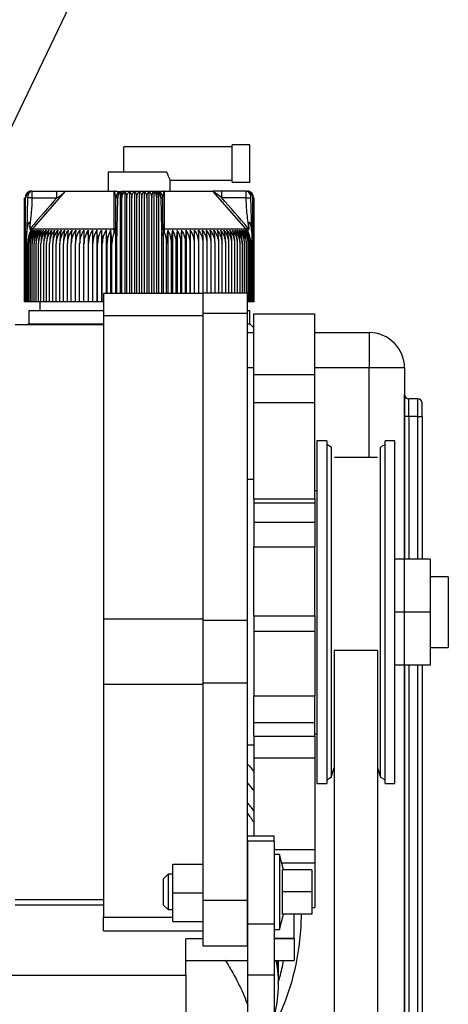
# Model space of a CAD drawing. Units: millimetres. Extents: x -229 to 431, y 0 to 281.
# Drawn here: x -114 to -105, y 127 to 149 of the extents above; entities that cross this region are included whole.
import ezdxf
from ezdxf.lldxf.tags import DXFTag

# ---------------------------------------------------------------- set-up
doc = ezdxf.new("R2010")
doc.units = ezdxf.units.MM
for name, color, linetype in [('0526.4431.UA_159', 7, 'Continuous'), ('0526.4431.UA_163', 7, 'Continuous'), ('0526.4431.UA_169', 7, 'Continuous'), ('0526.4431.UA_171', 7, 'Continuous'), ('0526.4431.UA_173', 7, 'Continuous'), ('0526.4431.UA_179', 7, 'Continuous'), ('0526.4431.UA_181', 7, 'Continuous'), ('0526.4431.UA_183', 7, 'Continuous'), ('0526.4431.UA_191', 7, 'Continuous'), ('0526.4431.UA_193', 7, 'Continuous'), ('13811010_TAPON_R', 7, 'Continuous'), ('17411004_ADAPTAD', 7, 'Continuous'), ('19411009.1_CUERP', 7, 'Continuous'), ('54082050_ABRAZAD', 7, 'Continuous'), ('EX.0526.4449_207', 7, 'Continuous'), ('Predeterminado', 7, 'Continuous')]:
    doc.layers.add(name, color=color, linetype=linetype)
tags = doc.linetypes.add('HIDDEN2', pattern=[4.7625, 3.175, -1.5875]).pattern_tags.tags
tags[6:7] = [DXFTag(74, 4), DXFTag(75, 0), DXFTag(340, '0'), DXFTag(46, 0.0), DXFTag(50, 0.0), DXFTag(44, 0.0), DXFTag(45, 0.0)]
tags[4:5] = [DXFTag(74, 4), DXFTag(75, 0), DXFTag(340, '0'), DXFTag(46, 0.0), DXFTag(50, 0.0), DXFTag(44, 0.0), DXFTag(45, 0.0)]

# ---------------------------------------------------------------- blocks, each defined once
blk = doc.blocks.new('SEANNOT_GROUP15')
at = {"layer": 'Predeterminado', "color": 7, "linetype": 'Continuous'}
blk.add_lwpolyline([(-109.419, 157.025), (-124.425, 125.697)], dxfattribs=at)
blk = doc.blocks.new('SE5')
at = {"layer": '0526.4431.UA_159', "color": 7, "linetype": 'HIDDEN2'}
for p, q in [((-114.38, 128.887), (-112.38, 128.887)), ((-108.07, 128.125), (-108.07, 128.68)), ((-110.52, 127.295), (-110.52, 128.122)), ((-110.13, 128.122), (-110.52, 128.122)), ((-109.12, 128.122), (-109.13, 128.122)), ((-108.07, 128.125), (-108.52, 128.125)), ((-108.07, 128.122), (-108.52, 128.122)), ((-108.07, 128.125), (-108.07, 128.122)), ((-108.07, 128.122), (-108.07, 127.633)), ((-110.52, 127.633), (-109.12, 127.633)), ((-108.52, 127.633), (-108.07, 127.633)), ((-116.92, 127.295), (-110.52, 127.295)), ((-110.52, 127.295), (-110.52, 122.215))]:
    blk.add_line(p, q, dxfattribs=at)
at = {"layer": '0526.4431.UA_163', "color": 7, "linetype": 'HIDDEN2'}
for p, q in [((-109.12, 130.327), (-109.12, 130.439)), ((-108.52, 130.439), (-109.12, 130.439)), ((-109.12, 130.327), (-109.12, 128.452)), ((-108.52, 130.327), (-109.12, 130.327)), ((-108.52, 130.327), (-108.52, 130.439)), ((-108.52, 130.327), (-108.52, 128.452)), ((-109.12, 128.452), (-109.12, 127.295)), ((-108.52, 128.452), (-109.12, 128.452)), ((-108.52, 128.452), (-108.52, 127.295)), ((-109.12, 127.295), (-109.12, 124.787)), ((-108.52, 127.295), (-109.12, 127.295)), ((-108.52, 127.295), (-108.52, 124.787))]:
    blk.add_line(p, q, dxfattribs=at)
at = {"layer": '0526.4431.UA_169', "color": 7, "linetype": 'HIDDEN2'}
for p, q in [((-108.4, 130.03), (-108.52, 130.03)), ((-108.4, 130.03), (-108.4, 128.33)), ((-108.306, 129.68), (-108.4, 130.03)), ((-108.327, 129.18), (-108.327, 129.68)), ((-107.67, 129.68), (-108.327, 129.68)), ((-107.67, 129.68), (-107.67, 129.18)), ((-110.92, 129.58), (-111.02, 129.48)), ((-111.02, 128.88), (-111.02, 129.48)), ((-110.92, 129.58), (-110.92, 128.78)), ((-110.81, 129.58), (-110.92, 129.58)), ((-109.12, 129.58), (-109.13, 129.58)), ((-108.327, 128.68), (-108.327, 129.18)), ((-107.67, 129.18), (-108.327, 129.18)), ((-107.67, 129.18), (-107.67, 128.68)), ((-111.02, 128.88), (-110.92, 128.78)), ((-110.92, 128.78), (-110.81, 128.78)), ((-109.13, 128.78), (-109.12, 128.78)), ((-108.4, 128.33), (-108.306, 128.68)), ((-107.67, 128.68), (-108.327, 128.68)), ((-108.52, 128.33), (-108.4, 128.33))]:
    blk.add_line(p, q, dxfattribs=at)
at = {"layer": '0526.4431.UA_171', "color": 7, "linetype": 'HIDDEN2'}
for p, q in [((-110.81, 129.161), (-110.81, 129.811)), ((-110.81, 129.811), (-110.13, 129.811)), ((-110.81, 128.511), (-110.81, 129.161)), ((-110.81, 129.161), (-110.13, 129.161)), ((-110.81, 128.511), (-110.13, 128.511))]:
    blk.add_line(p, q, dxfattribs=at)
at = {"layer": '0526.4431.UA_173', "color": 7, "linetype": 'HIDDEN2'}
for p, q in [((-107.55, 139.383), (-107.55, 131.633)), ((-107.33, 139.383), (-107.55, 139.383)), ((-107.33, 139.383), (-107.33, 131.633)), ((-107.226, 139.24), (-107.33, 139.3)), ((-107.226, 139.24), (-107.226, 131.775)), ((-106.01, 139.3), (-106.114, 139.24)), ((-106.114, 131.775), (-106.114, 139.24)), ((-106.01, 131.633), (-106.01, 139.383)), ((-105.79, 139.383), (-106.01, 139.383)), ((-105.79, 131.633), (-105.79, 139.383)), ((-107.226, 131.775), (-107.16, 131.991)), ((-106.18, 131.991), (-106.114, 131.775)), ((-107.33, 131.715), (-107.226, 131.775)), ((-106.114, 131.775), (-106.01, 131.715)), ((-107.55, 131.633), (-107.33, 131.633)), ((-106.01, 131.633), (-105.79, 131.633))]:
    blk.add_line(p, q, dxfattribs=at)
at = {"layer": '0526.4431.UA_179', "color": 7, "linetype": 'HIDDEN2'}
for p, q in [((-107.55, 138.258), (-107.6, 138.258)), ((-107.6, 132.758), (-107.55, 132.758))]:
    blk.add_line(p, q, dxfattribs=at)
at = {"layer": '0526.4431.UA_181', "color": 7, "linetype": 'HIDDEN2'}
for p, q in [((-106.185, 139.008), (-107.155, 139.008)), ((-106.18, 134.645), (-107.16, 134.645)), ((-107.16, 134.645), (-107.16, 109.941)), ((-106.18, 134.645), (-106.18, 109.941))]:
    blk.add_line(p, q, dxfattribs=at)
at = {"layer": '0526.4431.UA_183', "color": 7, "linetype": 'HIDDEN2'}
for p, q in [((-108.98, 140.884), (-108.98, 142.258)), ((-108.98, 142.258), (-107.6, 142.258)), ((-107.6, 140.884), (-107.6, 142.258)), ((-108.98, 140.252), (-108.98, 140.884)), ((-108.98, 140.884), (-107.6, 140.884)), ((-107.6, 140.252), (-107.6, 140.884)), ((-108.98, 138.074), (-108.98, 140.252)), ((-108.98, 140.252), (-107.6, 140.252)), ((-107.6, 138.074), (-107.6, 140.252)), ((-108.98, 138.074), (-108.98, 137.987)), ((-108.98, 138.074), (-107.6, 138.074)), ((-108.98, 137.987), (-108.98, 137.55)), ((-108.98, 137.987), (-107.6, 137.987)), ((-107.6, 138.074), (-107.6, 137.987)), ((-107.6, 137.987), (-107.6, 137.55)), ((-108.98, 137.55), (-108.98, 136.986)), ((-108.98, 137.55), (-107.6, 137.55)), ((-107.6, 137.55), (-107.6, 136.986)), ((-108.98, 135.431), (-108.98, 136.986)), ((-108.98, 136.986), (-107.6, 136.986)), ((-107.6, 135.431), (-107.6, 136.986)), ((-108.98, 135.431), (-108.98, 135.077)), ((-108.98, 135.431), (-107.6, 135.431)), ((-107.6, 135.431), (-107.6, 135.077)), ((-108.98, 135.077), (-108.98, 133.614)), ((-108.98, 135.077), (-107.6, 135.077)), ((-107.6, 135.077), (-107.6, 133.614)), ((-108.98, 133.012), (-108.98, 133.614)), ((-108.98, 133.614), (-107.6, 133.614)), ((-107.6, 133.012), (-107.6, 133.614)), ((-108.98, 132.706), (-108.98, 133.012)), ((-108.98, 133.012), (-107.6, 133.012)), ((-107.6, 132.706), (-107.6, 133.012)), ((-108.98, 132.706), (-108.98, 132.211)), ((-108.98, 132.706), (-107.6, 132.706)), ((-107.6, 132.706), (-107.6, 132.211)), ((-108.98, 132.211), (-108.98, 130.439)), ((-108.98, 132.211), (-107.6, 132.211)), ((-107.6, 132.211), (-107.6, 130.139)), ((-108.52, 130.139), (-107.6, 130.139)), ((-107.6, 130.139), (-107.6, 129.839)), ((-108.349, 129.839), (-107.6, 129.839)), ((-107.6, 129.839), (-107.6, 128.825)), ((-107.67, 128.825), (-107.6, 128.825))]:
    blk.add_line(p, q, dxfattribs=at)
at = {"layer": '0526.4431.UA_191', "color": 7, "linetype": 'HIDDEN2'}
for p, q in [((-112.38, 142.718), (-112.38, 142.211)), ((-110.13, 142.718), (-112.38, 142.718)), ((-110.13, 142.728), (-110.13, 142.267)), ((-109.13, 142.728), (-110.13, 142.728)), ((-109.13, 142.728), (-109.13, 142.267)), ((-110.13, 142.211), (-112.38, 142.211)), ((-112.38, 142.211), (-112.38, 135.352)), ((-109.13, 142.267), (-110.13, 142.267)), ((-110.13, 142.267), (-110.13, 135.321)), ((-109.13, 142.267), (-109.13, 135.321)), ((-112.38, 142.008), (-114.38, 142.008)), ((-108.98, 138.508), (-109.13, 138.508)), ((-104.58, 136.308), (-104.99, 136.308)), ((-104.58, 136.308), (-104.58, 134.708)), ((-110.13, 135.352), (-112.38, 135.352)), ((-112.38, 135.352), (-112.38, 133.872)), ((-109.13, 135.321), (-110.13, 135.321)), ((-110.13, 135.321), (-110.13, 133.907)), ((-109.13, 135.321), (-109.13, 133.907)), ((-104.99, 134.708), (-104.58, 134.708)), ((-109.13, 133.907), (-110.13, 133.907)), ((-110.13, 133.907), (-110.13, 128.984)), ((-109.13, 133.907), (-109.13, 128.984)), ((-110.13, 133.872), (-112.38, 133.872)), ((-112.38, 133.872), (-112.38, 128.608)), ((-109.13, 132.508), (-108.98, 132.508)), ((-114.38, 129.008), (-112.38, 129.008)), ((-109.13, 128.984), (-110.13, 128.984)), ((-110.13, 128.984), (-110.13, 127.961)), ((-109.13, 128.984), (-109.13, 127.961)), ((-112.38, 128.297), (-112.38, 128.609)), ((-112.38, 128.608), (-110.81, 128.608)), ((-112.38, 128.297), (-110.13, 128.297)), ((-110.13, 127.961), (-109.13, 127.961))]:
    blk.add_line(p, q, dxfattribs=at)
at = {"layer": '0526.4431.UA_193', "color": 7, "linetype": 'HIDDEN2'}
for p, q in [((-104.99, 136.708), (-105.79, 136.708)), ((-104.99, 136.708), (-104.99, 135.508)), ((-104.99, 135.508), (-105.79, 135.508)), ((-104.99, 135.508), (-104.99, 134.308)), ((-104.99, 134.308), (-105.79, 134.308))]:
    blk.add_line(p, q, dxfattribs=at)
at = {"layer": '13811010_TAPON_R', "color": 7, "linetype": 'HIDDEN2'}
for p, q in [((-111.92, 145.465), (-111.92, 146.035)), ((-109.47, 146.035), (-111.92, 146.035)), ((-109.47, 145.235), (-109.47, 146.085)), ((-109.07, 146.085), (-109.47, 146.085)), ((-109.07, 145.235), (-109.07, 146.085)), ((-110.948, 145.465), (-112.27, 145.465)), ((-112.27, 145.465), (-112.27, 145.035)), ((-110.87, 145.035), (-110.87, 145.286)), ((-110.87, 145.285), (-109.47, 145.285)), ((-113.99, 145.035), (-114.02, 145.035)), ((-113.99, 145.035), (-113.434, 145.035)), ((-113.99, 144.885), (-113.99, 145.035)), ((-113.986, 144.174), (-113.237, 145.035)), ((-113.434, 145.035), (-113.236, 145.035)), ((-113.434, 144.885), (-113.434, 145.035)), ((-113.237, 145.035), (-112.138, 145.035)), ((-112.141, 144.174), (-112.138, 145.035)), ((-112.004, 145.019), (-112.004, 142.718)), ((-111.95, 145.035), (-111.19, 145.035)), ((-111.896, 145.026), (-111.896, 142.718)), ((-111.788, 145.026), (-111.788, 142.718)), ((-111.679, 145.026), (-111.679, 142.718)), ((-111.57, 145.026), (-111.57, 142.718)), ((-111.461, 145.026), (-111.461, 142.718)), ((-111.352, 145.026), (-111.352, 142.718)), ((-111.244, 145.026), (-111.244, 142.718)), ((-111.19, 145.035), (-111.002, 145.035)), ((-111.136, 145.019), (-111.136, 142.718)), ((-111.002, 145.035), (-109.903, 145.035)), ((-110.999, 144.174), (-111.002, 145.035)), ((-109.706, 145.035), (-109.904, 145.035)), ((-109.154, 144.174), (-109.903, 145.035)), ((-109.706, 144.885), (-109.903, 145.035)), ((-109.15, 145.035), (-109.706, 145.035)), ((-109.706, 144.885), (-109.706, 145.035)), ((-109.47, 145.235), (-109.07, 145.235)), ((-109.15, 145.035), (-109.12, 145.035)), ((-109.15, 144.885), (-109.15, 145.035)), ((-114.169, 142.535), (-114.169, 144.885)), ((-114.164, 142.535), (-114.164, 144.885)), ((-114.154, 142.535), (-114.154, 144.885)), ((-114.14, 142.535), (-114.14, 144.885)), ((-114.096, 144.885), (-114.113, 144.17)), ((-113.99, 144.885), (-114.096, 144.885)), ((-113.99, 144.885), (-113.434, 144.885)), ((-112.103, 144.196), (-112.102, 144.914)), ((-112.1, 144.223), (-112.1, 144.885)), ((-112.071, 144.17), (-112.057, 144.885)), ((-111.965, 142.718), (-111.965, 144.885)), ((-111.853, 142.718), (-111.853, 144.885)), ((-111.74, 142.718), (-111.74, 144.885)), ((-111.627, 142.718), (-111.627, 144.885)), ((-111.513, 142.718), (-111.513, 144.885)), ((-111.4, 144.885), (-111.4, 142.718)), ((-111.287, 142.718), (-111.287, 144.885)), ((-111.174, 142.718), (-111.174, 144.885)), ((-111.083, 144.885), (-111.068, 144.17)), ((-111.04, 144.223), (-111.04, 144.885)), ((-111.038, 144.916), (-111.038, 144.907)), ((-109.15, 144.885), (-109.706, 144.885)), ((-109.15, 144.885), (-109.044, 144.885)), ((-109.027, 144.17), (-109.044, 144.885)), ((-109, 142.535), (-109, 144.885)), ((-108.985, 142.535), (-108.985, 144.885)), ((-108.976, 142.535), (-108.976, 144.885)), ((-108.971, 142.535), (-108.971, 144.885)), ((-114.113, 144.17), (-114.12, 144.027)), ((-114.12, 144.027), (-114.102, 144.17)), ((-114.047, 144.223), (-114.047, 144.178)), ((-114.043, 144.095), (-113.986, 144.174)), ((-114.011, 144.173), (-114.043, 144.095)), ((-113.986, 144.174), (-114.024, 144.207)), ((-112.141, 144.174), (-113.986, 144.174)), ((-112.724, 144.153), (-112.724, 142.535)), ((-112.626, 144.153), (-112.626, 142.535)), ((-112.527, 144.153), (-112.527, 142.535)), ((-112.425, 144.153), (-112.425, 142.535)), ((-112.322, 144.153), (-112.322, 142.718)), ((-112.217, 144.153), (-112.217, 142.718)), ((-112.14, 144.095), (-112.141, 144.174)), ((-112.14, 144.095), (-112.111, 144.173)), ((-112.111, 144.173), (-112.111, 142.718)), ((-112.1, 144.223), (-112.1, 144.178)), ((-112.083, 144.17), (-112.077, 144.027)), ((-112.077, 144.027), (-112.071, 144.17)), ((-111.068, 144.17), (-111.063, 144.027)), ((-111.063, 144.027), (-111.057, 144.17)), ((-111.04, 144.223), (-111.04, 144.178)), ((-111.029, 144.173), (-111, 144.095)), ((-111.029, 144.173), (-111.029, 142.718)), ((-111, 144.095), (-110.999, 144.174)), ((-109.154, 144.174), (-110.999, 144.174)), ((-110.923, 144.153), (-110.923, 142.718)), ((-110.818, 144.153), (-110.818, 142.718)), ((-110.715, 144.153), (-110.715, 142.718)), ((-110.613, 144.153), (-110.613, 142.718)), ((-110.513, 144.153), (-110.513, 142.718)), ((-110.416, 144.153), (-110.416, 142.718)), ((-109.116, 144.207), (-109.154, 144.174)), ((-109.097, 144.095), (-109.154, 144.174)), ((-109.097, 144.095), (-109.129, 144.173)), ((-109.093, 144.223), (-109.093, 144.178)), ((-109.038, 144.17), (-109.02, 144.027)), ((-109.02, 144.027), (-109.027, 144.17)), ((-114.12, 142.535), (-114.12, 144.027)), ((-112.077, 142.718), (-112.077, 144.027)), ((-111.063, 142.718), (-111.063, 144.027)), ((-109.02, 142.535), (-109.02, 144.027)), ((-114.095, 142.535), (-114.095, 143.853)), ((-114.066, 142.535), (-114.066, 143.853)), ((-114.032, 142.535), (-114.032, 143.853)), ((-113.993, 142.535), (-113.993, 143.853)), ((-113.95, 142.535), (-113.95, 143.853)), ((-113.902, 142.535), (-113.902, 143.853)), ((-113.849, 142.535), (-113.849, 143.853)), ((-113.793, 142.535), (-113.793, 143.853)), ((-113.732, 142.535), (-113.732, 143.853)), ((-113.667, 142.535), (-113.667, 143.853)), ((-113.598, 142.535), (-113.598, 143.853)), ((-113.525, 142.535), (-113.525, 143.853)), ((-113.448, 142.535), (-113.448, 143.853)), ((-113.368, 142.535), (-113.368, 143.853)), ((-113.284, 142.535), (-113.284, 143.853)), ((-113.197, 142.535), (-113.197, 143.853)), ((-113.107, 142.535), (-113.107, 143.853)), ((-113.014, 142.535), (-113.014, 143.853)), ((-112.919, 142.535), (-112.919, 143.853)), ((-112.821, 142.535), (-112.821, 143.853)), ((-112.72, 142.535), (-112.72, 143.853)), ((-112.617, 142.535), (-112.617, 143.853)), ((-112.512, 142.535), (-112.512, 143.853)), ((-112.406, 142.535), (-112.406, 143.853)), ((-112.298, 142.718), (-112.298, 143.853)), ((-112.188, 142.718), (-112.188, 143.853)), ((-110.952, 142.718), (-110.952, 143.853)), ((-110.842, 142.718), (-110.842, 143.853)), ((-110.734, 142.718), (-110.734, 143.853)), ((-110.628, 142.718), (-110.628, 143.853)), ((-110.523, 142.718), (-110.523, 143.853)), ((-110.42, 142.718), (-110.42, 143.853)), ((-110.319, 142.718), (-110.319, 143.853)), ((-110.221, 142.718), (-110.221, 143.853)), ((-110.125, 142.728), (-110.125, 143.853)), ((-110.033, 142.728), (-110.033, 143.853)), ((-109.943, 142.728), (-109.943, 143.853)), ((-109.856, 142.728), (-109.856, 143.853)), ((-109.772, 142.728), (-109.772, 143.853)), ((-109.692, 142.728), (-109.692, 143.853)), ((-109.615, 142.728), (-109.615, 143.853)), ((-109.542, 142.728), (-109.542, 143.853)), ((-109.473, 142.728), (-109.473, 143.853)), ((-109.408, 142.728), (-109.408, 143.853)), ((-109.347, 142.728), (-109.347, 143.853)), ((-109.29, 142.728), (-109.29, 143.853)), ((-109.238, 142.728), (-109.238, 143.853)), ((-109.19, 142.728), (-109.19, 143.853)), ((-109.147, 142.728), (-109.147, 143.853)), ((-109.108, 142.535), (-109.108, 143.853)), ((-109.074, 142.535), (-109.074, 143.853)), ((-109.044, 142.535), (-109.044, 143.853)), ((-114.164, 142.535), (-114.169, 142.535)), ((-114.154, 142.535), (-114.164, 142.535)), ((-114.14, 142.535), (-114.154, 142.535)), ((-114.12, 142.535), (-114.14, 142.535)), ((-114.095, 142.535), (-114.12, 142.535)), ((-114.066, 142.535), (-114.095, 142.535)), ((-114.032, 142.535), (-114.066, 142.535)), ((-113.993, 142.535), (-114.032, 142.535)), ((-113.95, 142.535), (-113.993, 142.535)), ((-113.902, 142.535), (-113.95, 142.535)), ((-113.849, 142.535), (-113.902, 142.535)), ((-113.793, 142.535), (-113.849, 142.535)), ((-113.732, 142.535), (-113.793, 142.535)), ((-113.667, 142.535), (-113.732, 142.535)), ((-113.598, 142.535), (-113.667, 142.535)), ((-113.525, 142.535), (-113.598, 142.535)), ((-113.448, 142.535), (-113.525, 142.535)), ((-113.368, 142.535), (-113.448, 142.535)), ((-113.284, 142.535), (-113.368, 142.535)), ((-113.197, 142.535), (-113.284, 142.535)), ((-113.107, 142.535), (-113.197, 142.535)), ((-113.014, 142.535), (-113.107, 142.535)), ((-112.919, 142.535), (-113.014, 142.535)), ((-112.821, 142.535), (-112.919, 142.535)), ((-112.724, 142.535), (-112.821, 142.535)), ((-112.72, 142.535), (-112.724, 142.535)), ((-112.626, 142.535), (-112.72, 142.535)), ((-112.617, 142.535), (-112.626, 142.535)), ((-112.527, 142.535), (-112.617, 142.535)), ((-112.512, 142.535), (-112.527, 142.535)), ((-112.425, 142.535), (-112.512, 142.535)), ((-112.406, 142.535), (-112.425, 142.535)), ((-112.38, 142.535), (-112.406, 142.535)), ((-109.108, 142.535), (-109.13, 142.535)), ((-109.074, 142.535), (-109.108, 142.535)), ((-109.044, 142.535), (-109.074, 142.535)), ((-109.02, 142.535), (-109.044, 142.535)), ((-109, 142.535), (-109.02, 142.535)), ((-108.985, 142.535), (-109, 142.535)), ((-108.976, 142.535), (-108.985, 142.535)), ((-108.971, 142.535), (-108.976, 142.535))]:
    blk.add_line(p, q, dxfattribs=at)
for centre, radius, start, end in [((-109.955, 145.786), 1.043, 197.9252, 208.7097), ((-114.004, 144.883), 0.15, 107.2035, 179.125), ((-114.005, 144.888), 0.149, 111.6962, 160.2363), ((-113.99, 144.889), 0.149, 112.9184, 181.4884), ((-114.02, 144.885), 0.15, 90, 110.0114), ((-113.813, 145.587), 0.798, 298.359, 316.2182), ((-112.582, 144.844), 0.484, 8.4338, 23.2848), ((-111.95, 144.885), 0.15, 90, 180), ((-111.81, 144.896), 0.156, 123.699, 184.1507), ((-111.33, 144.896), 0.156, 355.8491, 56.3011), ((-111.19, 144.885), 0.15, 0, 90), ((-109.12, 144.885), 0.15, 68.6875, 90), ((-109.149, 144.889), 0.149, 358.5116, 67.0815), ((-109.136, 144.883), 0.15, 0.8751, 72.7965), ((-109.135, 144.888), 0.149, 10.7546, 68.3038), ((-113.998, 144.885), 0.142, 153.0348, 179.9371), ((-41.782, 81.998), 95.335, 138.72708, 139.26737), ((-112.078, 144.386), 0.499, 87.5902, 92.537), ((-112.328, 144.886), 0.362, 359.8336, 10.0108), ((-110.812, 144.886), 0.363, 169.9939, 180.1616), ((-111.062, 144.373), 0.512, 87.5256, 92.3472), ((-182.386, 81.104), 96.698, 40.73644, 41.26912), ((-109.142, 144.885), 0.142, 0.0648, 26.9633), ((-113.628, 143.851), 0.467, 139.7427, 179.7576), ((-113.602, 143.851), 0.464, 139.3914, 179.7186), ((-113.489, 143.858), 0.577, 149.2084, 180.4603), ((-113.604, 143.845), 0.554, 139.253, 143.0203), ((-113.57, 143.851), 0.462, 139.1057, 179.6861), ((-113.435, 143.858), 0.597, 150.4409, 180.5087), ((-113.533, 143.85), 0.46, 138.8855, 179.6606), ((-113.372, 143.859), 0.621, 151.7406, 180.5506), ((-113.491, 143.85), 0.459, 138.7305, 179.6424), ((-113.301, 143.86), 0.649, 153.1067, 180.5851), ((-113.443, 143.85), 0.458, 138.6406, 179.6317), ((-113.221, 143.86), 0.681, 154.5377, 180.6112), ((-113.391, 143.85), 0.458, 138.6155, 179.6287), ((-113.13, 143.861), 0.719, 156.0321, 180.6282), ((-113.334, 143.85), 0.459, 138.6554, 179.6335), ((-113.028, 143.862), 0.765, 157.5879, 180.6355), ((-113.272, 143.85), 0.46, 138.7706, 179.6355), ((-112.912, 143.862), 0.819, 159.2028, 180.6327), ((-113.206, 143.85), 0.461, 138.9301, 179.6658), ((-112.78, 143.863), 0.886, 160.8739, 180.6195), ((-113.135, 143.851), 0.463, 139.1653, 179.693), ((-112.628, 143.863), 0.969, 162.5981, 180.5958), ((-113.06, 143.851), 0.465, 139.4659, 179.727), ((-112.45, 143.864), 1.074, 164.3718, 180.5619), ((-112.98, 143.851), 0.468, 139.8323, 179.7674), ((-112.237, 143.864), 1.211, 166.1908, 180.5181), ((-112.896, 143.852), 0.472, 140.2647, 179.8138), ((-111.974, 143.864), 1.394, 168.0507, 180.465), ((-112.808, 143.852), 0.476, 140.7636, 179.8653), ((-111.632, 143.865), 1.652, 169.9466, 180.4034), ((-112.716, 143.852), 0.481, 141.3294, 179.9213), ((-111.159, 143.865), 2.038, 171.8733, 180.3343), ((-112.62, 143.853), 0.487, 141.9623, 179.9811), ((-110.431, 143.865), 2.677, 173.8251, 180.259), ((-112.52, 143.853), 0.494, 142.6629, 180.0436), ((-109.164, 143.868), 3.851, 175.7536, 180.2215), ((-112.417, 143.854), 0.502, 143.4315, 180.108), ((-105.49, 143.865), 7.428, 177.7807, 180.0952), ((-112.309, 143.855), 0.511, 144.2684, 180.1732), ((-40.491, 143.865), 72.33, 179.77216, 180.00981), ((-122.062, 143.865), 9.342, 359.9242, 1.7643), ((-112.198, 143.855), 0.522, 145.1739, 180.2381), ((-117.015, 143.865), 4.398, 359.8401, 3.7509), ((-112.084, 143.856), 0.534, 146.1481, 180.3018), ((-115.398, 143.865), 2.885, 359.7589, 5.7257), ((-111.965, 143.857), 0.547, 147.191, 180.363), ((-114.56, 143.865), 2.155, 359.6824, 7.6825), ((-111.843, 143.857), 0.563, 148.3026, 180.4206), ((-114.023, 143.865), 1.726, 359.6118, 9.6154), ((-111.716, 143.858), 0.581, 149.4825, 180.4736), ((-113.633, 143.864), 1.445, 359.5484, 11.5188), ((-109.507, 143.865), 1.445, 168.4794, 180.4534), ((-111.424, 143.858), 0.581, 359.5281, 30.5158), ((-109.117, 143.865), 1.726, 170.3831, 180.3897), ((-111.297, 143.857), 0.563, 359.5808, 31.6959), ((-108.58, 143.865), 2.154, 172.3163, 180.3189), ((-111.175, 143.857), 0.547, 359.6382, 32.8077), ((-107.743, 143.865), 2.884, 174.2734, 180.242), ((-111.056, 143.856), 0.534, 359.6992, 33.8509), ((-106.126, 143.865), 4.397, 176.2484, 180.1606), ((-110.942, 143.855), 0.522, 359.7626, 34.8254), ((-101.081, 143.865), 9.339, 178.2354, 180.0761), ((-110.83, 143.855), 0.511, 359.8273, 35.7311), ((-110.723, 143.854), 0.502, 359.8923, 36.5682), ((-182.626, 143.866), 72.306, 359.99015, 0.22788), ((-110.619, 143.853), 0.494, 359.9564, 37.3371), ((-117.647, 143.865), 7.426, 359.9044, 2.2197), ((-110.52, 143.853), 0.487, 0.0187, 38.0379), ((-114.041, 143.866), 3.915, 359.8154, 4.2095), ((-110.424, 143.852), 0.481, 0.0782, 38.6711), ((-112.708, 143.865), 2.676, 359.74, 6.1759), ((-110.332, 143.852), 0.476, 0.134, 39.2371), ((-111.98, 143.865), 2.037, 359.6644, 8.1281), ((-110.244, 143.852), 0.472, 0.1854, 39.7362), ((-111.507, 143.865), 1.651, 359.595, 10.055), ((-110.16, 143.851), 0.468, 0.2315, 40.1688), ((-111.166, 143.864), 1.394, 359.5332, 11.9511), ((-110.08, 143.851), 0.465, 0.2718, 40.5353), ((-110.902, 143.864), 1.211, 359.4799, 13.8112), ((-110.005, 143.851), 0.463, 0.3057, 40.836), ((-110.689, 143.864), 1.074, 359.4359, 15.6304), ((-109.934, 143.85), 0.461, 0.3328, 41.0713), ((-110.511, 143.863), 0.969, 359.4019, 17.4042), ((-109.869, 143.85), 0.461, 0.4296, 41.1643), ((-110.359, 143.863), 0.886, 359.3782, 19.1284), ((-109.806, 143.85), 0.459, 0.365, 41.3461), ((-110.227, 143.862), 0.819, 359.3649, 20.7996), ((-109.749, 143.85), 0.458, 0.3697, 41.386), ((-110.112, 143.862), 0.764, 359.3621, 22.4145), ((-109.697, 143.85), 0.458, 0.3667, 41.361), ((-110.009, 143.861), 0.719, 359.3695, 23.9703), ((-109.649, 143.85), 0.459, 0.3561, 41.271), ((-109.919, 143.86), 0.681, 359.3866, 25.4646), ((-109.607, 143.85), 0.46, 0.338, 41.1159), ((-109.839, 143.86), 0.648, 359.4128, 26.8955), ((-109.57, 143.851), 0.462, 0.3125, 40.8956), ((-109.768, 143.859), 0.621, 359.4474, 28.2614), ((-109.538, 143.851), 0.464, 0.2802, 40.6098), ((-109.705, 143.858), 0.597, 359.4894, 29.5609), ((-109.512, 143.851), 0.467, 0.2413, 40.2584), ((-109.651, 143.858), 0.577, 359.5381, 30.7932), ((-109.527, 143.852), 0.543, 36.9376, 40.7827), ((-113.524, 143.855), 0.572, 155.2023, 180.2004), ((-111.573, 143.856), 0.621, 359.7473, 22.6276)]:
    blk.add_arc(centre, radius, start, end, dxfattribs=at)
for centre, major_axis, ratio, start_param, end_param in [((-113.99, 144.885), (0, -0.15), 0.987898, 3.141593, 4.271176), ((-114.012, 144.885), (0, 0.135), 0.941387, 0.155748, 1.077147), ((-113.981, 144.885), (0, 0.149), 0.769241, 0.46281, 1.570476), ((-111.961, 144.885), (0, 0.149), 0.638958, 0.46281, 1.570476), ((-112.011, 144.885), (0, 0.135), 0.337328, 5.206038, 6.127437), ((-111.95, 144.885), (0, 0.15), 0.155102, 0, 1.129584), ((-111.19, 144.885), (0, -0.15), 0.155102, 2.012009, 3.141593), ((-111.129, 144.885), (0, 0.135), 0.337328, 0.155748, 1.077147), ((-111.178, 144.885), (0, 0.149), 0.638958, 4.71271, 5.820376), ((-109.15, 144.885), (0, 0.15), 0.987898, 5.153602, 6.283185), ((-109.159, 144.885), (0, 0.149), 0.769241, 4.71271, 5.820376), ((-109.128, 144.885), (0, 0.135), 0.941387, 5.206038, 6.127437), ((-114.057, 144.153), (-0.0708, 0.0112), 0.183849, -0.855294, -0.637693), ((-112.029, 144.153), (-0.0704, 0.0133), 0.153244, -0.9041, -0.686488), ((-111.11, 144.153), (0.0704, 0.0133), 0.153084, 0.686527, 0.904123), ((-110.99, 144.207), (0.05, 0), 0.653007, 3.141593, 4.535245), ((-109.083, 144.153), (0.0708, 0.0112), 0.184042, 0.637654, 0.85527), ((-111.819, 143.852), (-0.002, 0.491), 0.750718, 1.05067, 1.565595), ((-109.451, 143.852), (0.003, 0.491), 0.827512, 4.719597, 5.234522)]:
    blk.add_ellipse(centre, major_axis=major_axis, ratio=ratio, start_param=start_param, end_param=end_param, dxfattribs=at)
for points, knots in [([(-112.024, 145.017), (-112.03, 145.016), (-112.038, 145.017), (-112.057, 145.018), (-112.065, 145.022), (-112.073, 145.024), (-112.087, 145.025), (-112.11, 145.029), (-112.127, 145.033), (-112.138, 145.035)], [0, 0, 0, 0, 0.369569, 0.557916, 0.593596, 0.634109, 0.732191, 0.852232, 1, 1, 1, 1]), ([(-112.024, 145.017), (-112.031, 145.016), (-112.039, 145.016), (-112.058, 145.019), (-112.071, 145.023), (-112.088, 145.025), (-112.11, 145.029), (-112.127, 145.033), (-112.138, 145.035)], [0, 0, 0, 0, 0.370139, 0.557933, 0.633812, 0.731909, 0.852038, 1, 1, 1, 1]), ([(-111.896, 145.026), (-111.89, 145.022), (-111.885, 145.015), (-111.874, 144.998), (-111.87, 144.987), (-111.862, 144.962), (-111.859, 144.948), (-111.854, 144.918), (-111.853, 144.902), (-111.853, 144.885)], [0, 0, 0, 0, 0.25, 0.25, 0.5, 0.5, 0.75, 0.75, 1, 1, 1, 1]), ([(-111.853, 144.885), (-111.853, 144.901), (-111.851, 144.917), (-111.845, 144.948), (-111.84, 144.962), (-111.828, 144.987), (-111.821, 144.998), (-111.805, 145.015), (-111.797, 145.022), (-111.788, 145.026)], [0, 0, 0, 0, 0.25, 0.25, 0.5, 0.5, 0.75, 0.75, 1, 1, 1, 1]), ([(-111.788, 145.026), (-111.781, 145.022), (-111.775, 145.015), (-111.764, 144.998), (-111.758, 144.987), (-111.75, 144.962), (-111.746, 144.948), (-111.741, 144.918), (-111.74, 144.902), (-111.74, 144.885)], [0, 0, 0, 0, 0.25, 0.25, 0.5, 0.5, 0.75, 0.75, 1, 1, 1, 1]), ([(-111.74, 144.885), (-111.74, 144.901), (-111.738, 144.917), (-111.732, 144.948), (-111.728, 144.962), (-111.716, 144.987), (-111.71, 144.998), (-111.695, 145.015), (-111.687, 145.022), (-111.679, 145.026)], [0, 0, 0, 0, 0.25, 0.25, 0.5, 0.5, 0.75, 0.75, 1, 1, 1, 1]), ([(-111.679, 145.026), (-111.672, 145.022), (-111.665, 145.015), (-111.653, 144.998), (-111.647, 144.987), (-111.637, 144.962), (-111.633, 144.948), (-111.628, 144.918), (-111.627, 144.902), (-111.627, 144.885)], [0, 0, 0, 0, 0.25, 0.25, 0.5, 0.5, 0.75, 0.75, 1, 1, 1, 1]), ([(-111.627, 144.885), (-111.627, 144.901), (-111.625, 144.917), (-111.619, 144.948), (-111.615, 144.962), (-111.605, 144.987), (-111.599, 144.998), (-111.585, 145.015), (-111.578, 145.022), (-111.57, 145.026)], [0, 0, 0, 0, 0.25, 0.25, 0.5, 0.5, 0.75, 0.75, 1, 1, 1, 1]), ([(-111.57, 145.026), (-111.562, 145.022), (-111.555, 145.015), (-111.541, 144.998), (-111.535, 144.987), (-111.525, 144.962), (-111.521, 144.948), (-111.515, 144.918), (-111.513, 144.902), (-111.513, 144.885)], [0, 0, 0, 0, 0.25, 0.25, 0.5, 0.5, 0.75, 0.75, 1, 1, 1, 1]), ([(-111.513, 144.885), (-111.513, 144.901), (-111.512, 144.917), (-111.507, 144.948), (-111.503, 144.962), (-111.493, 144.987), (-111.487, 144.998), (-111.475, 145.015), (-111.468, 145.022), (-111.461, 145.026)], [0, 0, 0, 0, 0.25, 0.25, 0.5, 0.5, 0.75, 0.75, 1, 1, 1, 1]), ([(-111.461, 145.026), (-111.453, 145.022), (-111.445, 145.015), (-111.43, 144.998), (-111.423, 144.987), (-111.412, 144.962), (-111.408, 144.948), (-111.402, 144.918), (-111.4, 144.902), (-111.4, 144.885)], [0, 0, 0, 0, 0.25, 0.25, 0.5, 0.5, 0.75, 0.75, 1, 1, 1, 1]), ([(-111.4, 144.885), (-111.4, 144.901), (-111.399, 144.917), (-111.394, 144.948), (-111.39, 144.962), (-111.381, 144.987), (-111.376, 144.998), (-111.365, 145.015), (-111.359, 145.022), (-111.352, 145.026)], [0, 0, 0, 0, 0.25, 0.25, 0.5, 0.5, 0.75, 0.75, 1, 1, 1, 1]), ([(-111.352, 145.026), (-111.343, 145.022), (-111.335, 145.015), (-111.319, 144.998), (-111.312, 144.987), (-111.3, 144.962), (-111.295, 144.948), (-111.289, 144.918), (-111.287, 144.902), (-111.287, 144.885)], [0, 0, 0, 0, 0.25, 0.25, 0.5, 0.5, 0.75, 0.75, 1, 1, 1, 1]), ([(-111.287, 144.885), (-111.287, 144.901), (-111.286, 144.917), (-111.281, 144.948), (-111.278, 144.962), (-111.27, 144.987), (-111.266, 144.998), (-111.255, 145.015), (-111.25, 145.022), (-111.244, 145.026)], [0, 0, 0, 0, 0.25, 0.25, 0.5, 0.5, 0.75, 0.75, 1, 1, 1, 1]), ([(-111.002, 145.035), (-111.013, 145.033), (-111.03, 145.029), (-111.053, 145.025), (-111.067, 145.024), (-111.075, 145.022), (-111.083, 145.018), (-111.102, 145.017), (-111.11, 145.016), (-111.116, 145.017)], [0, 0, 0, 0, 0.147768, 0.267809, 0.365891, 0.406404, 0.442084, 0.630431, 1, 1, 1, 1]), ([(-111.037, 144.916), (-111.036, 144.923), (-111.035, 144.931), (-111.031, 144.941), (-111.029, 144.946), (-111.027, 144.95), (-111.026, 144.954), (-111.025, 144.958), (-111.023, 144.964), (-111.021, 144.972), (-111.017, 144.985), (-111.013, 145.001), (-111.009, 145.016), (-111.005, 145.027), (-111.003, 145.032), (-111.002, 145.035)], [0.227808, 0.227808, 0.227808, 0.227808, 0.3654427, 0.4140753, 0.4581702, 0.4810259, 0.5057877, 0.5335173, 0.5652998, 0.6247674, 0.6829911, 0.8071507, 0.9100402, 0.9528026, 1, 1, 1, 1]), ([(-114.047, 144.223), (-114.042, 144.254), (-114.031, 144.33), (-114.016, 144.447), (-114.004, 144.57), (-113.996, 144.683), (-113.991, 144.786), (-113.99, 144.853), (-113.99, 144.885)], [0, 0, 0, 0, 0.141276, 0.346165, 0.531639, 0.7003, 0.855355, 1, 1, 1, 1]), ([(-109.093, 144.223), (-109.104, 144.293), (-109.113, 144.362), (-109.127, 144.482), (-109.133, 144.544), (-109.146, 144.696), (-109.15, 144.793), (-109.15, 144.885)], [0, 0, 0, 0, 0.25, 0.25, 0.5, 0.5, 1, 1, 1, 1]), ([(-114.102, 144.17), (-114.099, 144.19), (-114.094, 144.225), (-114.086, 144.266), (-114.08, 144.292), (-114.076, 144.307), (-114.072, 144.318), (-114.069, 144.327), (-114.063, 144.334), (-114.056, 144.327), (-114.053, 144.319), (-114.049, 144.301), (-114.047, 144.269), (-114.047, 144.241), (-114.047, 144.223)], [0, 0, 0, 0, 0.211328, 0.374235, 0.44885, 0.495353, 0.5407, 0.577454, 0.599916, 0.623412, 0.657777, 0.701944, 0.813597, 1, 1, 1, 1]), ([(-114.047, 144.178), (-114.046, 144.176), (-114.046, 144.172), (-114.044, 144.166), (-114.039, 144.162), (-114.033, 144.163), (-114.027, 144.164), (-114.021, 144.167), (-114.016, 144.17), (-114.013, 144.172), (-114.011, 144.173)], [0, 0, 0, 0, 0.142821, 0.251215, 0.364607, 0.500318, 0.615001, 0.749823, 0.864113, 1, 1, 1, 1]), ([(-112.111, 144.173), (-112.11, 144.172), (-112.109, 144.17), (-112.108, 144.167), (-112.106, 144.164), (-112.104, 144.163), (-112.102, 144.162), (-112.101, 144.166), (-112.1, 144.172), (-112.1, 144.176), (-112.1, 144.178)], [0, 0, 0, 0, 0.141279, 0.249561, 0.380589, 0.496773, 0.633905, 0.747256, 0.85618, 1, 1, 1, 1]), ([(-112.1, 144.223), (-112.1, 144.24), (-112.1, 144.267), (-112.099, 144.298), (-112.098, 144.315), (-112.098, 144.325), (-112.096, 144.334), (-112.093, 144.329), (-112.092, 144.318), (-112.09, 144.302), (-112.089, 144.282), (-112.087, 144.26), (-112.085, 144.223), (-112.084, 144.192), (-112.083, 144.17)], [0, 0, 0, 0, 0.179803, 0.286295, 0.326736, 0.365012, 0.396336, 0.418174, 0.45728, 0.519195, 0.604402, 0.666991, 0.765757, 1, 1, 1, 1]), ([(-111.057, 144.17), (-111.056, 144.19), (-111.055, 144.225), (-111.052, 144.266), (-111.05, 144.292), (-111.049, 144.307), (-111.048, 144.318), (-111.047, 144.327), (-111.045, 144.334), (-111.043, 144.327), (-111.042, 144.319), (-111.041, 144.301), (-111.04, 144.269), (-111.04, 144.241), (-111.04, 144.223)], [0, 0, 0, 0, 0.211318, 0.374227, 0.448844, 0.495354, 0.540707, 0.577467, 0.599934, 0.62343, 0.657794, 0.701959, 0.813627, 1, 1, 1, 1]), ([(-111.04, 144.178), (-111.04, 144.176), (-111.04, 144.172), (-111.039, 144.166), (-111.038, 144.162), (-111.036, 144.163), (-111.034, 144.164), (-111.032, 144.167), (-111.03, 144.17), (-111.029, 144.172), (-111.029, 144.173)], [0, 0, 0, 0, 0.142821, 0.251215, 0.364607, 0.500318, 0.615001, 0.749823, 0.864126, 1, 1, 1, 1]), ([(-109.129, 144.173), (-109.127, 144.172), (-109.124, 144.17), (-109.118, 144.167), (-109.113, 144.164), (-109.107, 144.163), (-109.101, 144.162), (-109.096, 144.166), (-109.094, 144.172), (-109.094, 144.176), (-109.093, 144.178)], [0, 0, 0, 0, 0.141279, 0.249562, 0.38059, 0.496774, 0.633906, 0.747258, 0.856172, 1, 1, 1, 1]), ([(-109.093, 144.223), (-109.093, 144.24), (-109.094, 144.267), (-109.09, 144.298), (-109.088, 144.315), (-109.086, 144.325), (-109.08, 144.334), (-109.071, 144.329), (-109.068, 144.318), (-109.062, 144.302), (-109.057, 144.282), (-109.052, 144.26), (-109.045, 144.223), (-109.041, 144.192), (-109.038, 144.17)], [0, 0, 0, 0, 0.179876, 0.286314, 0.326753, 0.365026, 0.396351, 0.41818, 0.457277, 0.519183, 0.604382, 0.666944, 0.765735, 1, 1, 1, 1])]:
    blk.add_open_spline(points, degree=3, knots=knots, dxfattribs=at)
blk.add_rational_spline([(-112.1, 144.207), (-112.1, 144.19), (-112.116, 144.177), (-112.141, 144.174)], [1.13195434982, 0.956022782631, 0.956015217053, 1.13193165308], degree=3, dxfattribs=at)
at = {"layer": '17411004_ADAPTAD', "color": 7, "linetype": 'HIDDEN2'}
blk.add_line((-113.82, 142.535), (-113.82, 142.335), dxfattribs=at)
at = {"layer": '19411009.1_CUERP', "color": 7, "linetype": 'HIDDEN2'}
for p, q in [((-114.07, 142.335), (-112.38, 142.335)), ((-114.07, 142.335), (-114.07, 142.035)), ((-109.13, 142.335), (-109.07, 142.335)), ((-109.07, 142.035), (-109.07, 142.335)), ((-114.07, 142.035), (-114.097, 142.008)), ((-114.07, 142.035), (-112.38, 142.035)), ((-109.13, 142.035), (-109.07, 142.035)), ((-108.98, 141.945), (-109.07, 142.035)), ((-109.13, 141.835), (-108.98, 141.835)), ((-107.6, 141.835), (-106.37, 141.835)), ((-106.37, 141.835), (-106.37, 141.035)), ((-108.98, 141.035), (-109.13, 141.035)), ((-106.37, 141.035), (-107.6, 141.035)), ((-106.37, 139.008), (-106.37, 141.035)), ((-105.57, 141.035), (-106.37, 141.035)), ((-105.57, 141.035), (-105.57, 136.708)), ((-105.57, 140.435), (-105.57, 139.935)), ((-105.57, 139.935), (-105.57, 140.435)), ((-105.57, 139.935), (-105.57, 140.435)), ((-105.57, 139.935), (-105.57, 140.435)), ((-105.57, 139.935), (-105.57, 140.435)), ((-105.47, 139.935), (-105.47, 140.335)), ((-105.27, 140.335), (-105.47, 140.335)), ((-105.27, 139.935), (-105.27, 140.335)), ((-105.17, 139.935), (-105.17, 140.235)), ((-105.57, 121.735), (-105.57, 139.935)), ((-105.57, 121.735), (-105.57, 139.935)), ((-105.47, 139.935), (-105.57, 139.935)), ((-105.57, 121.735), (-105.57, 139.935)), ((-105.57, 121.735), (-105.57, 139.935)), ((-105.57, 121.735), (-105.57, 139.935)), ((-105.27, 139.935), (-105.47, 139.935)), ((-105.47, 139.935), (-105.47, 136.708)), ((-105.27, 136.708), (-105.27, 139.935)), ((-105.27, 139.935), (-105.17, 139.935)), ((-105.17, 139.935), (-105.17, 136.708)), ((-105.57, 134.308), (-105.57, 122.635)), ((-105.47, 134.308), (-105.47, 121.735)), ((-105.27, 121.735), (-105.27, 134.308)), ((-105.17, 134.308), (-105.17, 121.735))]:
    blk.add_line(p, q, dxfattribs=at)
for centre, radius, start, end in [((-106.37, 141.035), 0.8, 0, 90), ((-105.47, 140.435), 0.1, 180, 270), ((-105.27, 140.235), 0.1, 0, 90)]:
    blk.add_arc(centre, radius, start, end, dxfattribs=at)
blk.add_open_spline([(-109.121, 132.072), (-109.073, 132.018), (-109.025, 131.962), (-108.979, 131.905)], degree=3, dxfattribs=at)
for points, knots in [([(-107.911, 128.68), (-107.911, 128.48), (-107.922, 128.28), (-107.983, 127.716), (-108.058, 127.354), (-108.227, 126.822), (-108.294, 126.646), (-108.415, 126.374), (-108.463, 126.274), (-108.515, 126.175)], [0.6540099, 0.6540099, 0.6540099, 0.6540099, 0.6875, 0.6875, 0.75, 0.75, 0.78125, 0.78125, 0.8001006, 0.8001006, 0.8001006, 0.8001006]), ([(-108.428, 127.127), (-108.415, 127.169), (-108.403, 127.211), (-108.358, 127.378), (-108.328, 127.504), (-108.304, 127.631)], [0.72730465, 0.72730465, 0.72730465, 0.72730465, 0.75, 0.75, 0.8166892, 0.8166892, 0.8166892, 0.8166892])]:
    blk.add_open_spline(points, degree=3, knots=knots, dxfattribs=at)
at = {"layer": '54082050_ABRAZAD', "color": 7, "linetype": 'HIDDEN2'}
for p, q in [((-108.443, 127.633), (-108.443, 127.546)), ((-108.432, 127.453), (-108.432, 127.633)), ((-108.42, 127.103), (-108.42, 127.557))]:
    blk.add_line(p, q, dxfattribs=at)
for centre, major_axis, start_param, end_param in [((-111.57, 129.793), (-3.15, 0), 3.747085, 3.826302), ((-111.57, 129.339), (-3.15, 0), 3.747085, 3.826302), ((-111.57, 129.339), (-3, 0), 3.670551, 3.76253), ((-111.57, 127.103), (-3.15, 0), 2.888945, 3.321986), ((-111.57, 127.191), (3.15, 0), 0.088846, 0.120593), ((-111.57, 127.557), (-3.15, 0), 3.141593, 3.167188)]:
    blk.add_ellipse(centre, major_axis=major_axis, ratio=0.937027, start_param=start_param, end_param=end_param, dxfattribs=at)
at = {"layer": 'EX.0526.4449_207', "color": 7, "linetype": 'HIDDEN2'}
blk.add_open_spline([(-109.627, 127.639), (-109.617, 127.623), (-109.607, 127.607), (-109.501, 127.437), (-109.408, 127.274), (-109.28, 127.012), (-109.238, 126.922), (-109.17, 126.759), (-109.142, 126.687), (-109.115, 126.614)], degree=3, knots=[0.4870493, 0.4870493, 0.4870493, 0.4870493, 0.5, 0.5, 0.625, 0.625, 0.6875, 0.6875, 0.7353431, 0.7353431, 0.7353431, 0.7353431], dxfattribs=at)

msp = doc.modelspace()

# ---------------------------------------------------------------- block references
at = {"layer": 'Predeterminado'}
for name in ['SEANNOT_GROUP15', 'SE5']:
    msp.add_blockref(name, (0, 0), dxfattribs=at)

doc.saveas('drawing.dxf')
